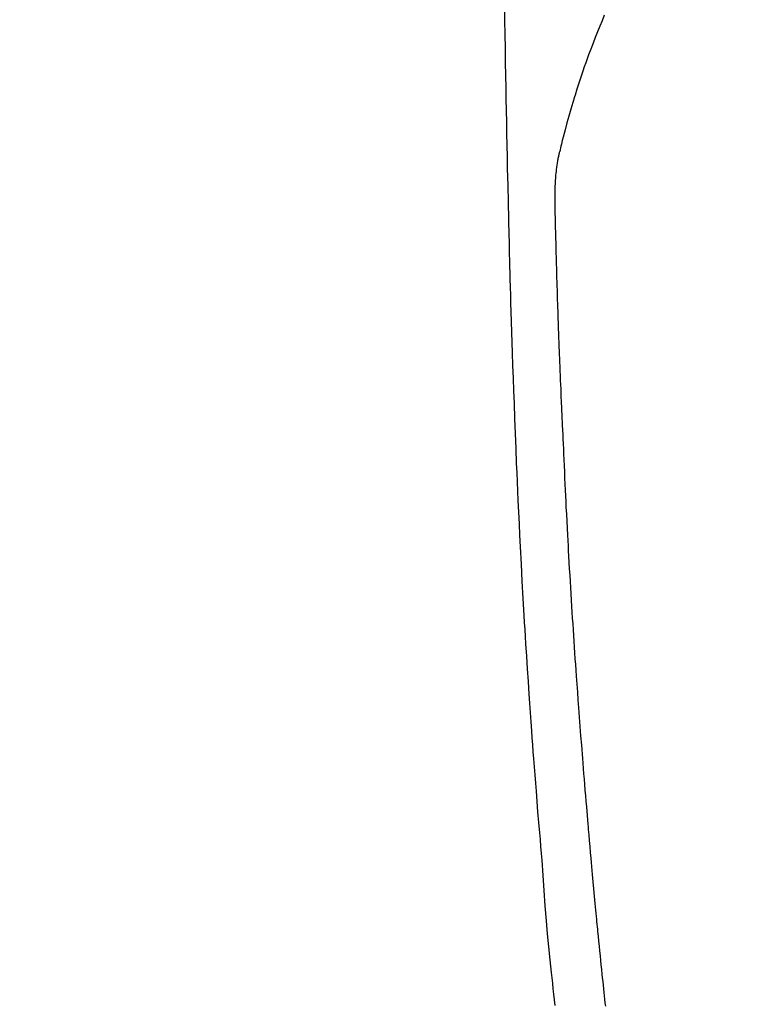
# Model space of a CAD drawing. Extents: x 0 to 26473, y -25 to 8845.
# Drawn here: x 15295 to 15325, y 7169 to 7210 of the extents above; entities that cross this region are included whole.
import ezdxf

# ---------------------------------------------------------------- set-up
doc = ezdxf.new("R2010")
doc.units = 0
doc.header["$LTSCALE"] = 50
doc.header["$MEASUREMENT"] = 0
doc.linetypes.add('CENTER2', pattern=[1.125, 0.75, -0.125, 0.125, -0.125])
doc.layers.get('0').update_dxf_attribs({"linetype": 'CONTINUOUS'})
doc.layers.add('150-機器', color=8, linetype='CONTINUOUS')
doc.layers.add('160-文字', color=254, linetype='CONTINUOUS')
doc.styles.add('KH001', font='txt')
doc.dimstyles.new('KH1xx030', dxfattribs={"dimscale": 30, "dimtxt": 2, "dimasz": 0.6, "dimexe": 0.3, "dimexo": 1.2, "dimgap": 0.5, "dimtad": 3, "dimdec": 1, "dimdsep": 46, "dimlunit": 6, "dimtxsty": 'KH001', "dimblk": 'DOT', "dimcen": 1, "dimdle": 1, "dimclrd": 256, "dimclre": 256, "dimclrt": 256, "dimadec": 0, "dimazin": 0, "dimtfac": 1, "dimtdec": 1, "dimtix": 1, "dimtmove": 2, "dimatfit": 3, "dimldrblk": 'CLOSEDBLANK', "dimfxl": 1, "dimtolj": 1, "dimtzin": 0, "dimlwd": -1, "dimlwe": -1, "dimarcsym": 0})

# ---------------------------------------------------------------- blocks, each defined once
blk = doc.blocks.new('F402_H')
at = {"layer": '150-機器', "color": 13, "linetype": 'CENTER2'}
blk.add_line((0, 0), (244.018, -170.863), dxfattribs=at)
at = {"layer": '150-機器', "color": 13, "linetype": 'Continuous'}
for points in [[(23.958, -28.834), (23.952, -29.195), (23.943, -29.768), (23.933, -30.341), (23.924, -30.914), (23.914, -31.486), (23.905, -31.966), (23.897, -32.445), (23.888, -32.925), (23.879, -33.404), (23.87, -33.886), (23.861, -34.367), (23.851, -34.849), (23.841, -35.33), (23.824, -36.034), (23.806, -36.737), (23.789, -37.44), (23.773, -38.144), (23.77, -38.329), (23.766, -38.515), (23.763, -38.7), (23.759, -38.886), (23.754, -39.143), (23.748, -39.401), (23.741, -39.659), (23.734, -39.916), (23.725, -40.253), (23.715, -40.59), (23.705, -40.927), (23.694, -41.265), (23.681, -41.696), (23.667, -42.127), (23.652, -42.559), (23.638, -42.99), (23.619, -43.513), (23.601, -44.037), (23.582, -44.56), (23.563, -45.083), (23.54, -45.706), (23.517, -46.328), (23.493, -46.95), (23.468, -47.572), (23.452, -47.957), (23.435, -48.342), (23.418, -48.728), (23.4, -49.113), (23.378, -49.594), (23.355, -50.076), (23.332, -50.557), (23.308, -51.039), (23.271, -51.752), (23.232, -52.465), (23.193, -53.178), (23.152, -53.891), (23.135, -54.182), (23.117, -54.474), (23.1, -54.765), (23.082, -55.056), (23.05, -55.579), (23.016, -56.101), (22.982, -56.624), (22.947, -57.146), (22.921, -57.53), (22.895, -57.913), (22.867, -58.297), (22.84, -58.68), (22.819, -58.969), (22.797, -59.258), (22.776, -59.547), (22.754, -59.835), (22.728, -60.17), (22.703, -60.505), (22.677, -60.839), (22.65, -61.174), (22.616, -61.606), (22.581, -62.039), (22.545, -62.472), (22.509, -62.904), (22.484, -63.19), (22.458, -63.476), (22.434, -63.761), (22.41, -64.047), (22.363, -64.676), (22.32, -65.304), (22.277, -65.933), (22.228, -66.561), (22.18, -67.099), (22.127, -67.636), (22.071, -68.172), (22.015, -68.709), (21.992, -68.931), (21.969, -69.153), (21.946, -69.376), (21.922, -69.598), (21.897, -69.838), (21.871, -70.078)], [(19.818, -28.975), (19.911, -29.202), (20.003, -29.429), (20.093, -29.657), (20.188, -29.897), (20.282, -30.137), (20.374, -30.377), (20.465, -30.618), (20.526, -30.785), (20.587, -30.953), (20.646, -31.121), (20.704, -31.289), (20.789, -31.538), (20.872, -31.788), (20.952, -32.039), (21.031, -32.29), (21.053, -32.365), (21.076, -32.439), (21.098, -32.513), (21.12, -32.588), (21.204, -32.873), (21.286, -33.158), (21.366, -33.444), (21.444, -33.731), (21.484, -33.879), (21.524, -34.029), (21.562, -34.178), (21.598, -34.328), (21.616, -34.404), (21.633, -34.479), (21.65, -34.555), (21.667, -34.631)], [(19.759, -70.1), (19.775, -69.957), (19.79, -69.815), (19.805, -69.672), (19.821, -69.529), (19.836, -69.386), (19.852, -69.232), (19.868, -69.078), (19.884, -68.924), (19.901, -68.771), (19.92, -68.581), (19.94, -68.391), (19.96, -68.201), (19.979, -68.011), (20, -67.808), (20.02, -67.606), (20.041, -67.404), (20.061, -67.202), (20.071, -67.104), (20.081, -67.007), (20.09, -66.909), (20.1, -66.812), (20.111, -66.705), (20.121, -66.598), (20.132, -66.491), (20.142, -66.384), (20.155, -66.248), (20.168, -66.111), (20.18, -65.975), (20.193, -65.838), (20.22, -65.537), (20.248, -65.236), (20.275, -64.935), (20.302, -64.634), (20.317, -64.466), (20.332, -64.299), (20.347, -64.132), (20.361, -63.965), (20.383, -63.721), (20.404, -63.476), (20.426, -63.231), (20.447, -62.987), (20.457, -62.876), (20.467, -62.764), (20.476, -62.653), (20.486, -62.542), (20.501, -62.365), (20.516, -62.187), (20.531, -62.009), (20.546, -61.832), (20.565, -61.599), (20.585, -61.366), (20.604, -61.133), (20.624, -60.9), (20.642, -60.679), (20.66, -60.458), (20.678, -60.237), (20.695, -60.016), (20.711, -59.828), (20.726, -59.64), (20.74, -59.453), (20.755, -59.265), (20.785, -58.879), (20.814, -58.493), (20.843, -58.108), (20.872, -57.722), (20.896, -57.392), (20.92, -57.063), (20.944, -56.733), (20.968, -56.403), (20.985, -56.162), (21.002, -55.921), (21.018, -55.679), (21.035, -55.438), (21.051, -55.197), (21.067, -54.957), (21.083, -54.716), (21.098, -54.475), (21.114, -54.235), (21.13, -53.995), (21.145, -53.754), (21.16, -53.514), (21.177, -53.253), (21.193, -52.991), (21.208, -52.73), (21.224, -52.469), (21.239, -52.208), (21.254, -51.947), (21.269, -51.686), (21.284, -51.426), (21.296, -51.209), (21.308, -50.992), (21.32, -50.775), (21.332, -50.558), (21.347, -50.266), (21.362, -49.974), (21.377, -49.682), (21.392, -49.39), (21.403, -49.153), (21.415, -48.915), (21.426, -48.678), (21.437, -48.44), (21.449, -48.182), (21.46, -47.924), (21.471, -47.666), (21.482, -47.407), (21.491, -47.193), (21.501, -46.978), (21.51, -46.763), (21.518, -46.549), (21.521, -46.473), (21.524, -46.398), (21.527, -46.323), (21.53, -46.248), (21.544, -45.935), (21.56, -45.622), (21.576, -45.309), (21.591, -44.996), (21.599, -44.825), (21.605, -44.654), (21.612, -44.483), (21.619, -44.312), (21.627, -44.12), (21.634, -43.928), (21.642, -43.736), (21.65, -43.543), (21.657, -43.378), (21.663, -43.213), (21.67, -43.048), (21.677, -42.882), (21.682, -42.761), (21.686, -42.639), (21.691, -42.518), (21.696, -42.397), (21.704, -42.184), (21.712, -41.972), (21.719, -41.76), (21.727, -41.548), (21.732, -41.401), (21.737, -41.254), (21.742, -41.107), (21.747, -40.96), (21.752, -40.771), (21.758, -40.581), (21.763, -40.391), (21.769, -40.201), (21.774, -40.034), (21.779, -39.866), (21.784, -39.698), (21.789, -39.53), (21.791, -39.435), (21.794, -39.341), (21.797, -39.246), (21.8, -39.151), (21.803, -39.005), (21.807, -38.858), (21.811, -38.712), (21.814, -38.566), (21.817, -38.471), (21.819, -38.376), (21.822, -38.281), (21.824, -38.187), (21.83, -37.984), (21.835, -37.782), (21.84, -37.579), (21.845, -37.377), (21.85, -37.196), (21.853, -37.015), (21.856, -36.835), (21.857, -36.654), (21.857, -36.474), (21.855, -36.294), (21.85, -36.114), (21.842, -35.934), (21.839, -35.874), (21.836, -35.814), (21.832, -35.755), (21.827, -35.695), (21.821, -35.614), (21.814, -35.534), (21.806, -35.453), (21.797, -35.372), (21.786, -35.287), (21.774, -35.201), (21.761, -35.116), (21.748, -35.031), (21.74, -34.989), (21.733, -34.946), (21.725, -34.904), (21.717, -34.862), (21.709, -34.825), (21.702, -34.788), (21.694, -34.751), (21.686, -34.715), (21.681, -34.694), (21.676, -34.673), (21.671, -34.652), (21.666, -34.631)]]:
    blk.add_lwpolyline(points, dxfattribs=at)
blk = doc.blocks.new('_ClosedBlank')
at = {"color": 0, "linetype": 'ByBlock', "lineweight": -2}
for p, q in [((-1, 0.1667), (0, 0)), ((-1, 0.1667), (-1, -0.1667)), ((0, 0), (-1, -0.1667))]:
    blk.add_line(p, q, dxfattribs=at)
blk = doc.blocks.new('_Dot')
at = {"color": 0, "linetype": 'ByBlock', "lineweight": -2}
blk.add_line((-0.5, 0), (-1, 0), dxfattribs=at)
at = {"color": 0, "linetype": 'ByBlock', "const_width": 0.5}
blk.add_lwpolyline([(-0.25, 0, 1), (0.25, 0, 1)], format="xyb", close=True, dxfattribs=at)

msp = doc.modelspace()

# ---------------------------------------------------------------- block references
at = {"layer": '150-機器', "xscale": -1}
msp.add_blockref('F402_H', (15338.929, 7238.704), dxfattribs=at)

# ---------------------------------------------------------------- leaders
at = {"layer": '160-文字'}
msp.add_leader([(15458.929, 7238.494), (15169.485, 5608.327)], dimstyle='KH1xx030', override={"dimgap": 0.5, "dimtad": 1}, dxfattribs=at)

doc.saveas('drawing.dxf')
